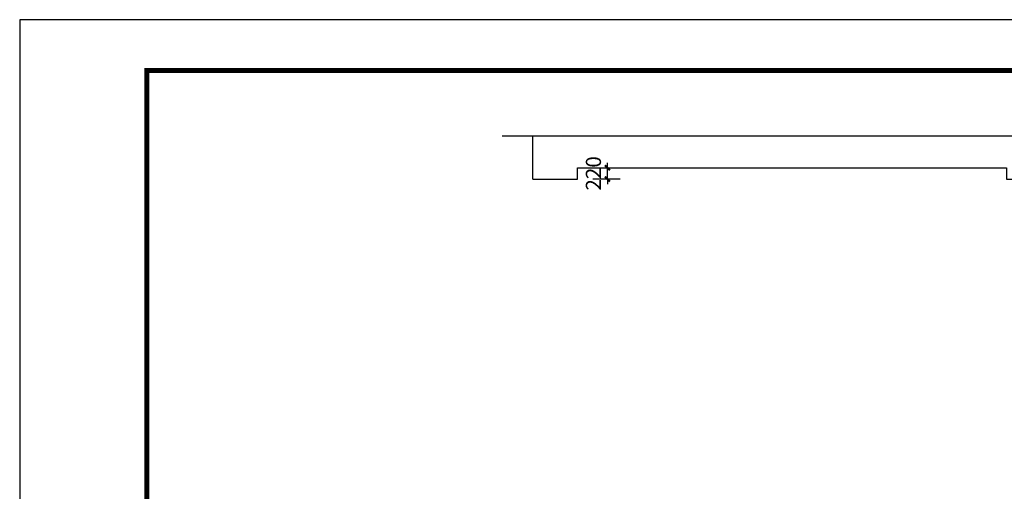
# Model space of a CAD drawing. Extents: x -205694 to 103863, y -195272 to 220204.
# Drawn here: x -205117 to -185769, y 6019 to 15291 of the extents above; entities that cross this region are included whole.
import ezdxf

# ---------------------------------------------------------------- set-up
doc = ezdxf.new("R2010")
doc.units = 0
doc.header["$LTSCALE"] = 1000
doc.header["$MEASUREMENT"] = 0
for name, color, linetype in [('0-建筑', 1, 'Continuous'), ('DIM_SYMB', 3, 'Continuous'), ('PUB_DIM', 3, 'Continuous'), ('PUB_TITLE', 4, 'Continuous')]:
    doc.layers.add(name, color=color, linetype=linetype)
doc.styles.add('_TCH_DIM_T3', font='SIMPLEX', dxfattribs={"width": 0.705882, "bigfont": 'GBCBIG'})
doc.dimstyles.new('_TCH_ARCH&&100', dxfattribs={"dimtxt": 297.5, "dimasz": 100, "dimexe": 250, "dimexo": 300, "dimgap": 126.25, "dimtad": 1, "dimdec": 0, "dimzin": 0, "dimdsep": 46, "dimtxsty": '_TCH_DIM_T3', "dimblk": 'ARCHTICK', "dimcen": 0.09, "dimclrt": 7, "dimazin": 2, "dimtfac": 1, "dimtdec": 0, "dimtix": 1, "dimtmove": 2, "dimatfit": 3, "dimfxl": 0, "dimtolj": 1, "dimtzin": 0, "dimarcsym": 0})

# ---------------------------------------------------------------- blocks, each defined once
blk = doc.blocks.new('_ArchTick')
at = {"color": 0, "linetype": 'ByBlock', "const_width": 0.4}
blk.add_lwpolyline([(-0.5, -0.5), (0.5, 0.5)], dxfattribs=at)
blk = doc.blocks.new('*D179')
at = {"layer": 'Defpoints', "color": 0, "transparency": 16777216}
for p in [(-194157, 12379), (-193568, 12379), (-194157, 12159)]:
    blk.add_point(p, dxfattribs=at)
at = {"layer": 'PUB_DIM', "color": 0, "lineweight": -2, "transparency": 16777216}
for p, q in [((-193568, 12379), (-193568, 12479)), ((-193857, 12379), (-193318, 12379)), ((-193568, 12159), (-193568, 12379)), ((-193857, 12159), (-193318, 12159)), ((-193568, 12159), (-193568, 12059))]:
    blk.add_line(p, q, dxfattribs=at)
at = {"layer": 'PUB_DIM', "color": 0, "lineweight": -2, "transparency": 16777216, "xscale": 100, "yscale": 100, "zscale": 100}
for p, rotation in [((-193568, 12379), 270), ((-193568, 12159), 90)]:
    blk.add_blockref('_ArchTick', p, dxfattribs=dict(at, rotation=rotation))
at = {"layer": 'PUB_DIM', "color": 7, "transparency": 16777216, "insert": (-193843, 12269), "char_height": 297.5, "attachment_point": 5, "rotation": 90, "style": '_TCH_DIM_T3'}
blk.add_mtext('\\A1;220', dxfattribs=at)

msp = doc.modelspace()

# ---------------------------------------------------------------- linework, layer by layer
at = {"layer": '0-建筑'}
for points in [[(-195036.8, 12158.7), (-195036.8, 13005.9)], [(-195036.8, 12158.7), (-194156.8, 12158.7), (-194156.8, 12378.7), (-185727.5, 12378.7), (-185727.5, 12158.7), (-185427.5, 12158.7), (-185427.5, 12378.7), (-181436.9, 12378.7)]]:
    msp.add_lwpolyline(points, dxfattribs=at)
at = {"layer": 'DIM_SYMB'}
msp.add_lwpolyline([(-195636.8, 13005.9), (-156744.2, 13005.9), (-156667.8, 13215.9), (-156593.7, 12795.9), (-156519.2, 13005.9), (-117626.6, 13005.9)], dxfattribs=at)
at = {"layer": 'PUB_TITLE'}
msp.add_lwpolyline([(-205116.8, -26709.3), (-101016.8, -26709.3), (-101016.8, 15290.7), (-205116.8, 15290.7)], close=True, dxfattribs=at)
at = {"layer": 'PUB_TITLE', "const_width": 100}
msp.add_lwpolyline([(-202616.8, -25709.3), (-102016.8, -25709.3), (-102016.8, 14290.7), (-202616.8, 14290.7)], close=True, dxfattribs=at)

# ---------------------------------------------------------------- dimensions: what is measured, and where the dimension line sits
at = {"layer": 'PUB_DIM'}
dim = msp.add_aligned_dim(p1=(-194156.8, 12158.7), p2=(-194156.8, 12378.7), distance=-588.7, dimstyle='_TCH_ARCH&&100', dxfattribs=at)
dim.commit()
dim.dimension.update_dxf_attribs({"geometry": '*D179', "text_midpoint": (-193843.1, 12268.7)})

doc.saveas('drawing.dxf')
